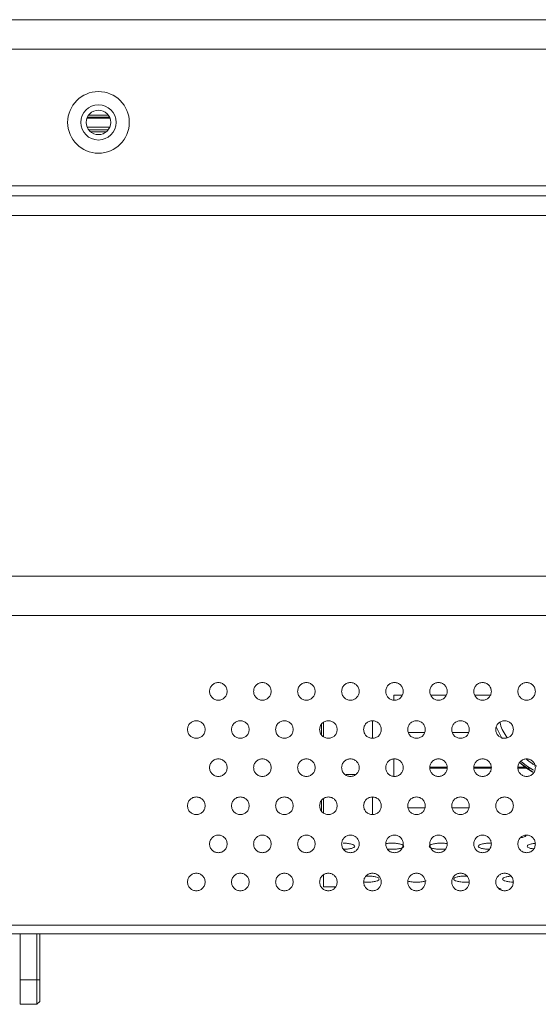
# Model space of a CAD drawing. Units: millimetres. Extents: x 2 to 592, y 2 to 419.
# Drawn here: x 208 to 213, y 288 to 299 of the extents above; entities that cross this region are included whole.
import ezdxf

# ---------------------------------------------------------------- set-up
doc = ezdxf.new("R2010")
doc.units = ezdxf.units.MM

msp = doc.modelspace()

# ---------------------------------------------------------------- linework, layer by layer
at = {"color": 7, "linetype": 'Continuous', "lineweight": 15}
for p, q in [((80.4678, 298.5574), (277.0678, 298.5574)), ((80.7696, 298.2574), (276.766, 298.2574)), ((208.6554, 297.5621), (208.8802, 297.5621)), ((208.8676, 297.4321), (208.668, 297.4321)), ((276.766, 296.8574), (80.7696, 296.8574)), ((82.3078, 296.7574), (271.5578, 296.7574)), ((82.3078, 296.5574), (271.5578, 296.5574)), ((87.695, 292.8674), (269.8406, 292.8674)), ((87.695, 292.4674), (269.8406, 292.4674)), ((211.7878, 291.6524), (211.8732, 291.6524)), ((211.7878, 291.6019), (211.7878, 291.6524)), ((212.1624, 291.6524), (212.3232, 291.6524)), ((212.6124, 291.6524), (212.7678, 291.6524)), ((211.5678, 291.2112), (211.5678, 291.3912)), ((211.0478, 291.3553), (211.0478, 291.2471)), ((211.0678, 291.3739), (211.0678, 291.2284)), ((211.9335, 291.2724), (212.1021, 291.2724)), ((212.3835, 291.2724), (212.5521, 291.2724)), ((211.7878, 290.8225), (211.7878, 291.0005)), ((211.3982, 290.8424), (211.2986, 290.8424)), ((211.0678, 290.5945), (211.0678, 290.449)), ((211.5678, 290.4318), (211.5678, 290.6118)), ((211.0478, 290.5759), (211.0478, 290.4677)), ((212.1039, 290.5024), (211.9317, 290.5024)), ((212.5539, 290.5024), (212.3817, 290.5024)), ((211.0678, 289.8147), (211.0678, 289.6933)), ((239.4848, 289.3024), (118.6678, 289.3024)), ((239.4678, 289.2124), (118.6678, 289.2124)), ((207.9678, 289.2124), (207.9678, 288.7424)), ((208.1378, 288.7424), (208.1378, 289.2124)), ((208.1678, 289.2124), (208.1678, 288.7424)), ((208.1378, 288.7424), (207.9678, 288.7424)), ((207.9678, 288.7424), (207.9678, 288.4924)), ((208.1678, 288.7424), (208.1378, 288.7424)), ((208.1378, 288.4924), (208.1378, 288.7424)), ((208.1678, 288.7424), (208.1678, 288.5224)), ((208.1378, 288.4924), (207.9678, 288.4924)), ((208.1678, 288.5224), (208.1378, 288.4924))]:
    msp.add_line(p, q, dxfattribs=at)
at = {"color": 8, "linetype": 'Continuous', "lineweight": 15}
for p, q in [((208.8851, 297.5504), (208.6505, 297.5504)), ((208.6676, 297.5821), (208.868, 297.5821)), ((208.6519, 297.4604), (208.8837, 297.4604)), ((208.8487, 297.4121), (208.6869, 297.4121)), ((212.8926, 291.2044), (212.832, 291.3278)), ((212.332, 290.9073), (212.1536, 290.9073)), ((212.1546, 290.9166), (212.331, 290.9166)), ((212.782, 290.9073), (212.6036, 290.9073)), ((212.6046, 290.9166), (212.781, 290.9166)), ((213.1718, 290.9073), (213.0536, 290.9073)), ((213.0546, 290.9166), (213.1288, 290.9166)), ((211.0678, 289.6933), (211.1912, 289.6933))]:
    msp.add_line(p, q, dxfattribs=at)
at = {"color": 7, "linetype": 'Continuous', "lineweight": 15, "flags": 128}
for points in [[(213.071, 290.9636), (213.1917, 290.8735), (213.2063, 290.8646)], [(213.0719, 290.9649), (213.1917, 290.8757), (213.2069, 290.8664)]]:
    msp.add_lwpolyline(points, dxfattribs=at)
at = {"color": 8, "linetype": 'Continuous', "lineweight": 15, "flags": 128}
for points in [[(213.0712, 290.9635), (213.1459, 290.9041), (213.2066, 290.8645)], [(213.2127, 290.8852), (213.1437, 290.93), (213.0865, 290.9746)]]:
    msp.add_lwpolyline(points, dxfattribs=at)
at = {"color": 7, "linetype": 'Continuous', "lineweight": 15}
for radius in [0.315, 0.18, 0.125]:
    msp.add_circle((208.7678, 297.5074), radius, dxfattribs=at)
for points in [[(209.9028, 291.6909), (209.9042, 291.7027), (209.9069, 291.7262), (209.9277, 291.7562), (209.9574, 291.7762), (209.9928, 291.7833), (210.0282, 291.7762), (210.0579, 291.7562), (210.0787, 291.7262), (210.0814, 291.7027), (210.0828, 291.6909)], [(210.0828, 291.6909), (210.0814, 291.6791), (210.0787, 291.6556), (210.0579, 291.6256), (210.0282, 291.6056), (209.9928, 291.5986), (209.9574, 291.6056), (209.9277, 291.6256), (209.9069, 291.6556), (209.9042, 291.6791), (209.9028, 291.6909)], [(210.3528, 291.6909), (210.3542, 291.7027), (210.3569, 291.7262), (210.3777, 291.7562), (210.4074, 291.7762), (210.4428, 291.7833), (210.4782, 291.7762), (210.5079, 291.7562), (210.5287, 291.7262), (210.5314, 291.7027), (210.5328, 291.6909)], [(210.5328, 291.6909), (210.5314, 291.6791), (210.5287, 291.6556), (210.5079, 291.6256), (210.4782, 291.6056), (210.4428, 291.5986), (210.4074, 291.6056), (210.3777, 291.6256), (210.3569, 291.6556), (210.3542, 291.6791), (210.3528, 291.6909)], [(210.8028, 291.6909), (210.8042, 291.7027), (210.8069, 291.7262), (210.8277, 291.7562), (210.8574, 291.7762), (210.8928, 291.7833), (210.9282, 291.7762), (210.9579, 291.7562), (210.9787, 291.7262), (210.9814, 291.7027), (210.9828, 291.6909)], [(210.9828, 291.6909), (210.9814, 291.6791), (210.9787, 291.6556), (210.9579, 291.6256), (210.9282, 291.6056), (210.8928, 291.5986), (210.8574, 291.6056), (210.8277, 291.6256), (210.8069, 291.6556), (210.8042, 291.6791), (210.8028, 291.6909)], [(211.2528, 291.6909), (211.2542, 291.7027), (211.2569, 291.7262), (211.2777, 291.7562), (211.3074, 291.7762), (211.3428, 291.7833), (211.3782, 291.7762), (211.4079, 291.7562), (211.4287, 291.7262), (211.4314, 291.7027), (211.4328, 291.6909)], [(211.4328, 291.6909), (211.4314, 291.6791), (211.4287, 291.6556), (211.4079, 291.6256), (211.3782, 291.6056), (211.3428, 291.5986), (211.3074, 291.6056), (211.2777, 291.6256), (211.2569, 291.6556), (211.2542, 291.6791), (211.2528, 291.6909)], [(211.7028, 291.6909), (211.7042, 291.7027), (211.7069, 291.7262), (211.7277, 291.7562), (211.7574, 291.7762), (211.7928, 291.7833), (211.8282, 291.7762), (211.8579, 291.7562), (211.8787, 291.7262), (211.8814, 291.7027), (211.8828, 291.6909)], [(211.8828, 291.6909), (211.8814, 291.6791), (211.8787, 291.6556), (211.8579, 291.6256), (211.8282, 291.6056), (211.7928, 291.5986), (211.7574, 291.6056), (211.7277, 291.6256), (211.7069, 291.6556), (211.7042, 291.6791), (211.7028, 291.6909)], [(212.1528, 291.6909), (212.1542, 291.7027), (212.1569, 291.7262), (212.1777, 291.7562), (212.2074, 291.7762), (212.2428, 291.7833), (212.2782, 291.7762), (212.3079, 291.7562), (212.3287, 291.7262), (212.3314, 291.7027), (212.3328, 291.6909)], [(212.3328, 291.6909), (212.3314, 291.6791), (212.3287, 291.6556), (212.3079, 291.6256), (212.2782, 291.6056), (212.2428, 291.5986), (212.2074, 291.6056), (212.1777, 291.6256), (212.1569, 291.6556), (212.1542, 291.6791), (212.1528, 291.6909)], [(212.6028, 291.6909), (212.6042, 291.7027), (212.6069, 291.7262), (212.6277, 291.7562), (212.6574, 291.7762), (212.6928, 291.7833), (212.7282, 291.7762), (212.7579, 291.7562), (212.7787, 291.7262), (212.7814, 291.7027), (212.7828, 291.6909)], [(212.7828, 291.6909), (212.7814, 291.6791), (212.7787, 291.6556), (212.7579, 291.6256), (212.7282, 291.6056), (212.6928, 291.5986), (212.6574, 291.6056), (212.6277, 291.6256), (212.6069, 291.6556), (212.6042, 291.6791), (212.6028, 291.6909)], [(213.0528, 291.6909), (213.0542, 291.7027), (213.0569, 291.7262), (213.0777, 291.7562), (213.1074, 291.7762), (213.1428, 291.7833), (213.1782, 291.7762), (213.2079, 291.7562), (213.2287, 291.7262), (213.2314, 291.7027), (213.2328, 291.6909)], [(213.2328, 291.6909), (213.2314, 291.6791), (213.2287, 291.6556), (213.2079, 291.6256), (213.1782, 291.6056), (213.1428, 291.5986), (213.1074, 291.6056), (213.0777, 291.6256), (213.0569, 291.6556), (213.0542, 291.6791), (213.0528, 291.6909)], [(209.6778, 291.3012), (209.6792, 291.313), (209.6819, 291.3365), (209.7027, 291.3665), (209.7324, 291.3865), (209.7678, 291.3935), (209.8032, 291.3865), (209.8329, 291.3665), (209.8537, 291.3365), (209.8564, 291.313), (209.8578, 291.3012)], [(210.1278, 291.3012), (210.1292, 291.313), (210.1319, 291.3365), (210.1527, 291.3665), (210.1824, 291.3865), (210.2178, 291.3935), (210.2532, 291.3865), (210.2829, 291.3665), (210.3037, 291.3365), (210.3064, 291.313), (210.3078, 291.3012)], [(210.5778, 291.3012), (210.5792, 291.313), (210.5819, 291.3365), (210.6027, 291.3665), (210.6324, 291.3865), (210.6678, 291.3935), (210.7032, 291.3865), (210.7329, 291.3665), (210.7537, 291.3365), (210.7564, 291.313), (210.7578, 291.3012)], [(211.0278, 291.3012), (211.0292, 291.313), (211.0319, 291.3365), (211.0527, 291.3665), (211.0824, 291.3865), (211.1178, 291.3935), (211.1532, 291.3865), (211.1829, 291.3665), (211.2037, 291.3365), (211.2064, 291.313), (211.2078, 291.3012)], [(211.4778, 291.3012), (211.4792, 291.313), (211.4819, 291.3365), (211.5027, 291.3665), (211.5324, 291.3865), (211.5678, 291.3935), (211.6032, 291.3865), (211.6329, 291.3665), (211.6537, 291.3365), (211.6564, 291.313), (211.6578, 291.3012)], [(211.9278, 291.3012), (211.9292, 291.313), (211.9319, 291.3365), (211.9527, 291.3665), (211.9824, 291.3865), (212.0178, 291.3935), (212.0532, 291.3865), (212.0829, 291.3665), (212.1037, 291.3365), (212.1064, 291.313), (212.1078, 291.3012)], [(212.3778, 291.3012), (212.3792, 291.313), (212.3819, 291.3365), (212.4027, 291.3665), (212.4324, 291.3865), (212.4678, 291.3935), (212.5032, 291.3865), (212.5329, 291.3665), (212.5537, 291.3365), (212.5564, 291.313), (212.5578, 291.3012)], [(212.8278, 291.3012), (212.8292, 291.313), (212.8319, 291.3365), (212.8527, 291.3665), (212.8824, 291.3865), (212.9178, 291.3935), (212.9532, 291.3865), (212.9829, 291.3665), (213.0037, 291.3365), (213.0064, 291.313), (213.0078, 291.3012)], [(209.8578, 291.3012), (209.8564, 291.2894), (209.8537, 291.2659), (209.8329, 291.2359), (209.8032, 291.2159), (209.7678, 291.2089), (209.7324, 291.2159), (209.7027, 291.2359), (209.6819, 291.2659), (209.6792, 291.2894), (209.6778, 291.3012)], [(210.3078, 291.3012), (210.3064, 291.2894), (210.3037, 291.2659), (210.2829, 291.2359), (210.2532, 291.2159), (210.2178, 291.2089), (210.1824, 291.2159), (210.1527, 291.2359), (210.1319, 291.2659), (210.1292, 291.2894), (210.1278, 291.3012)], [(210.7578, 291.3012), (210.7564, 291.2894), (210.7537, 291.2659), (210.7329, 291.2359), (210.7032, 291.2159), (210.6678, 291.2089), (210.6324, 291.2159), (210.6027, 291.2359), (210.5819, 291.2659), (210.5792, 291.2894), (210.5778, 291.3012)], [(211.2078, 291.3012), (211.2064, 291.2894), (211.2037, 291.2659), (211.1829, 291.2359), (211.1532, 291.2159), (211.1178, 291.2089), (211.0824, 291.2159), (211.0527, 291.2359), (211.0319, 291.2659), (211.0292, 291.2894), (211.0278, 291.3012)], [(211.6578, 291.3012), (211.6564, 291.2894), (211.6537, 291.2659), (211.6329, 291.2359), (211.6032, 291.2159), (211.5678, 291.2089), (211.5324, 291.2159), (211.5027, 291.2359), (211.4819, 291.2659), (211.4792, 291.2894), (211.4778, 291.3012)], [(212.1078, 291.3012), (212.1064, 291.2894), (212.1037, 291.2659), (212.0829, 291.2359), (212.0532, 291.2159), (212.0178, 291.2089), (211.9824, 291.2159), (211.9527, 291.2359), (211.9319, 291.2659), (211.9292, 291.2894), (211.9278, 291.3012)], [(212.5578, 291.3012), (212.5564, 291.2894), (212.5537, 291.2659), (212.5329, 291.2359), (212.5032, 291.2159), (212.4678, 291.2089), (212.4324, 291.2159), (212.4027, 291.2359), (212.3819, 291.2659), (212.3792, 291.2894), (212.3778, 291.3012)], [(213.0078, 291.3012), (213.0064, 291.2894), (213.0037, 291.2659), (212.9829, 291.2359), (212.9532, 291.2159), (212.9178, 291.2089), (212.8824, 291.2159), (212.8527, 291.2359), (212.8319, 291.2659), (212.8292, 291.2894), (212.8278, 291.3012)], [(209.9028, 290.9115), (209.9042, 290.9233), (209.9069, 290.9468), (209.9277, 290.9768), (209.9574, 290.9968), (209.9928, 291.0038), (210.0282, 290.9968), (210.0579, 290.9768), (210.0787, 290.9468), (210.0814, 290.9233), (210.0828, 290.9115)], [(210.3528, 290.9115), (210.3542, 290.9233), (210.3569, 290.9468), (210.3777, 290.9768), (210.4074, 290.9968), (210.4428, 291.0038), (210.4782, 290.9968), (210.5079, 290.9768), (210.5287, 290.9468), (210.5314, 290.9233), (210.5328, 290.9115)], [(210.8028, 290.9115), (210.8042, 290.9233), (210.8069, 290.9468), (210.8277, 290.9768), (210.8574, 290.9968), (210.8928, 291.0038), (210.9282, 290.9968), (210.9579, 290.9768), (210.9787, 290.9468), (210.9814, 290.9233), (210.9828, 290.9115)], [(211.2528, 290.9115), (211.2542, 290.9233), (211.2569, 290.9468), (211.2777, 290.9768), (211.3074, 290.9968), (211.3428, 291.0038), (211.3782, 290.9968), (211.4079, 290.9768), (211.4287, 290.9468), (211.4314, 290.9233), (211.4328, 290.9115)], [(211.7028, 290.9115), (211.7042, 290.9233), (211.7069, 290.9468), (211.7277, 290.9768), (211.7574, 290.9968), (211.7928, 291.0038), (211.8282, 290.9968), (211.8579, 290.9768), (211.8787, 290.9468), (211.8814, 290.9233), (211.8828, 290.9115)], [(212.1528, 290.9115), (212.1542, 290.9233), (212.1569, 290.9468), (212.1777, 290.9768), (212.2074, 290.9968), (212.2428, 291.0038), (212.2782, 290.9968), (212.3079, 290.9768), (212.3287, 290.9468), (212.3314, 290.9233), (212.3328, 290.9115)], [(212.6028, 290.9115), (212.6042, 290.9233), (212.6069, 290.9468), (212.6277, 290.9768), (212.6574, 290.9968), (212.6928, 291.0038), (212.7282, 290.9968), (212.7579, 290.9768), (212.7787, 290.9468), (212.7814, 290.9233), (212.7828, 290.9115)], [(213.0528, 290.9115), (213.0542, 290.9233), (213.0569, 290.9468), (213.0777, 290.9768), (213.1074, 290.9968), (213.1428, 291.0038), (213.1782, 290.9968), (213.2079, 290.9768), (213.2287, 290.9468), (213.2314, 290.9233), (213.2328, 290.9115)], [(210.0828, 290.9115), (210.0814, 290.8997), (210.0787, 290.8761), (210.0579, 290.8462), (210.0282, 290.8262), (209.9928, 290.8191), (209.9574, 290.8262), (209.9277, 290.8462), (209.9069, 290.8761), (209.9042, 290.8997), (209.9028, 290.9115)], [(210.5328, 290.9115), (210.5314, 290.8997), (210.5287, 290.8761), (210.5079, 290.8462), (210.4782, 290.8262), (210.4428, 290.8191), (210.4074, 290.8262), (210.3777, 290.8462), (210.3569, 290.8761), (210.3542, 290.8997), (210.3528, 290.9115)], [(210.9828, 290.9115), (210.9814, 290.8997), (210.9787, 290.8761), (210.9579, 290.8462), (210.9282, 290.8262), (210.8928, 290.8191), (210.8574, 290.8262), (210.8277, 290.8462), (210.8069, 290.8761), (210.8042, 290.8997), (210.8028, 290.9115)], [(211.4328, 290.9115), (211.4314, 290.8997), (211.4287, 290.8761), (211.4079, 290.8462), (211.3782, 290.8262), (211.3428, 290.8191), (211.3074, 290.8262), (211.2777, 290.8462), (211.2569, 290.8761), (211.2542, 290.8997), (211.2528, 290.9115)], [(211.8828, 290.9115), (211.8814, 290.8997), (211.8787, 290.8761), (211.8579, 290.8462), (211.8282, 290.8262), (211.7928, 290.8191), (211.7574, 290.8262), (211.7277, 290.8462), (211.7069, 290.8761), (211.7042, 290.8997), (211.7028, 290.9115)], [(212.3328, 290.9115), (212.3314, 290.8997), (212.3287, 290.8761), (212.3079, 290.8462), (212.2782, 290.8262), (212.2428, 290.8191), (212.2074, 290.8262), (212.1777, 290.8462), (212.1569, 290.8761), (212.1542, 290.8997), (212.1528, 290.9115)], [(212.7828, 290.9115), (212.7814, 290.8997), (212.7787, 290.8761), (212.7579, 290.8462), (212.7282, 290.8262), (212.6928, 290.8191), (212.6574, 290.8262), (212.6277, 290.8462), (212.6069, 290.8761), (212.6042, 290.8997), (212.6028, 290.9115)], [(213.2328, 290.9115), (213.2314, 290.8997), (213.2287, 290.8761), (213.2079, 290.8462), (213.1782, 290.8262), (213.1428, 290.8191), (213.1074, 290.8262), (213.0777, 290.8462), (213.0569, 290.8761), (213.0542, 290.8997), (213.0528, 290.9115)], [(209.6778, 290.5218), (209.6792, 290.5336), (209.6819, 290.5571), (209.7027, 290.5871), (209.7324, 290.6071), (209.7678, 290.6141), (209.8032, 290.6071), (209.8329, 290.5871), (209.8537, 290.5571), (209.8564, 290.5336), (209.8578, 290.5218)], [(210.1278, 290.5218), (210.1292, 290.5336), (210.1319, 290.5571), (210.1527, 290.5871), (210.1824, 290.6071), (210.2178, 290.6141), (210.2532, 290.6071), (210.2829, 290.5871), (210.3037, 290.5571), (210.3064, 290.5336), (210.3078, 290.5218)], [(210.5778, 290.5218), (210.5792, 290.5336), (210.5819, 290.5571), (210.6027, 290.5871), (210.6324, 290.6071), (210.6678, 290.6141), (210.7032, 290.6071), (210.7329, 290.5871), (210.7537, 290.5571), (210.7564, 290.5336), (210.7578, 290.5218)], [(211.0278, 290.5218), (211.0292, 290.5336), (211.0319, 290.5571), (211.0527, 290.5871), (211.0824, 290.6071), (211.1178, 290.6141), (211.1532, 290.6071), (211.1829, 290.5871), (211.2037, 290.5571), (211.2064, 290.5336), (211.2078, 290.5218)], [(211.4778, 290.5218), (211.4792, 290.5336), (211.4819, 290.5571), (211.5027, 290.5871), (211.5324, 290.6071), (211.5678, 290.6141), (211.6032, 290.6071), (211.6329, 290.5871), (211.6537, 290.5571), (211.6564, 290.5336), (211.6578, 290.5218)], [(211.9278, 290.5218), (211.9292, 290.5336), (211.9319, 290.5571), (211.9527, 290.5871), (211.9824, 290.6071), (212.0178, 290.6141), (212.0532, 290.6071), (212.0829, 290.5871), (212.1037, 290.5571), (212.1064, 290.5336), (212.1078, 290.5218)], [(212.3778, 290.5218), (212.3792, 290.5336), (212.3819, 290.5571), (212.4027, 290.5871), (212.4324, 290.6071), (212.4678, 290.6141), (212.5032, 290.6071), (212.5329, 290.5871), (212.5537, 290.5571), (212.5564, 290.5336), (212.5578, 290.5218)], [(212.8278, 290.5218), (212.8292, 290.5336), (212.8319, 290.5571), (212.8527, 290.5871), (212.8824, 290.6071), (212.9178, 290.6141), (212.9532, 290.6071), (212.9829, 290.5871), (213.0037, 290.5571), (213.0064, 290.5336), (213.0078, 290.5218)], [(209.8578, 290.5218), (209.8564, 290.51), (209.8537, 290.4864), (209.8329, 290.4565), (209.8032, 290.4365), (209.7678, 290.4294), (209.7324, 290.4365), (209.7027, 290.4565), (209.6819, 290.4864), (209.6792, 290.51), (209.6778, 290.5218)], [(210.3078, 290.5218), (210.3064, 290.51), (210.3037, 290.4864), (210.2829, 290.4565), (210.2532, 290.4365), (210.2178, 290.4294), (210.1824, 290.4365), (210.1527, 290.4565), (210.1319, 290.4864), (210.1292, 290.51), (210.1278, 290.5218)], [(210.7578, 290.5218), (210.7564, 290.51), (210.7537, 290.4864), (210.7329, 290.4565), (210.7032, 290.4365), (210.6678, 290.4294), (210.6324, 290.4365), (210.6027, 290.4565), (210.5819, 290.4864), (210.5792, 290.51), (210.5778, 290.5218)], [(211.2078, 290.5218), (211.2064, 290.51), (211.2037, 290.4864), (211.1829, 290.4565), (211.1532, 290.4365), (211.1178, 290.4294), (211.0824, 290.4365), (211.0527, 290.4565), (211.0319, 290.4864), (211.0292, 290.51), (211.0278, 290.5218)], [(211.6578, 290.5218), (211.6564, 290.51), (211.6537, 290.4864), (211.6329, 290.4565), (211.6032, 290.4365), (211.5678, 290.4294), (211.5324, 290.4365), (211.5027, 290.4565), (211.4819, 290.4864), (211.4792, 290.51), (211.4778, 290.5218)], [(212.1078, 290.5218), (212.1064, 290.51), (212.1037, 290.4864), (212.0829, 290.4565), (212.0532, 290.4365), (212.0178, 290.4294), (211.9824, 290.4365), (211.9527, 290.4565), (211.9319, 290.4864), (211.9292, 290.51), (211.9278, 290.5218)], [(212.5578, 290.5218), (212.5564, 290.51), (212.5537, 290.4864), (212.5329, 290.4565), (212.5032, 290.4365), (212.4678, 290.4294), (212.4324, 290.4365), (212.4027, 290.4565), (212.3819, 290.4864), (212.3792, 290.51), (212.3778, 290.5218)], [(213.0078, 290.5218), (213.0064, 290.51), (213.0037, 290.4864), (212.9829, 290.4565), (212.9532, 290.4365), (212.9178, 290.4294), (212.8824, 290.4365), (212.8527, 290.4565), (212.8319, 290.4864), (212.8292, 290.51), (212.8278, 290.5218)], [(209.9028, 290.1321), (209.9042, 290.1438), (209.9069, 290.1674), (209.9277, 290.1974), (209.9574, 290.2174), (209.9928, 290.2244), (210.0282, 290.2174), (210.0579, 290.1974), (210.0787, 290.1674), (210.0814, 290.1438), (210.0828, 290.1321)], [(210.3528, 290.1321), (210.3542, 290.1438), (210.3569, 290.1674), (210.3777, 290.1974), (210.4074, 290.2174), (210.4428, 290.2244), (210.4782, 290.2174), (210.5079, 290.1974), (210.5287, 290.1674), (210.5314, 290.1438), (210.5328, 290.1321)], [(210.8028, 290.1321), (210.8042, 290.1438), (210.8069, 290.1674), (210.8277, 290.1974), (210.8574, 290.2174), (210.8928, 290.2244), (210.9282, 290.2174), (210.9579, 290.1974), (210.9787, 290.1674), (210.9814, 290.1438), (210.9828, 290.1321)], [(211.2528, 290.1321), (211.2542, 290.1438), (211.2569, 290.1674), (211.2777, 290.1974), (211.3074, 290.2174), (211.3428, 290.2244), (211.3782, 290.2174), (211.4079, 290.1974), (211.4287, 290.1674), (211.4314, 290.1438), (211.4328, 290.1321)], [(211.7028, 290.1321), (211.7042, 290.1438), (211.7069, 290.1674), (211.7277, 290.1974), (211.7574, 290.2174), (211.7928, 290.2244), (211.8282, 290.2174), (211.8579, 290.1974), (211.8787, 290.1674), (211.8814, 290.1438), (211.8828, 290.1321)], [(212.1528, 290.1321), (212.1542, 290.1438), (212.1569, 290.1674), (212.1777, 290.1974), (212.2074, 290.2174), (212.2428, 290.2244), (212.2782, 290.2174), (212.3079, 290.1974), (212.3287, 290.1674), (212.3314, 290.1438), (212.3328, 290.1321)], [(212.6028, 290.1321), (212.6042, 290.1438), (212.6069, 290.1674), (212.6277, 290.1974), (212.6574, 290.2174), (212.6928, 290.2244), (212.7282, 290.2174), (212.7579, 290.1974), (212.7787, 290.1674), (212.7814, 290.1438), (212.7828, 290.1321)], [(213.0528, 290.1321), (213.0542, 290.1438), (213.0569, 290.1674), (213.0777, 290.1974), (213.1074, 290.2174), (213.1428, 290.2244), (213.1782, 290.2174), (213.2079, 290.1974), (213.2287, 290.1674), (213.2314, 290.1438), (213.2328, 290.1321)], [(210.0828, 290.1321), (210.0814, 290.1203), (210.0787, 290.0967), (210.0579, 290.0668), (210.0282, 290.0467), (209.9928, 290.0397), (209.9574, 290.0467), (209.9277, 290.0668), (209.9069, 290.0967), (209.9042, 290.1203), (209.9028, 290.1321)], [(210.5328, 290.1321), (210.5314, 290.1203), (210.5287, 290.0967), (210.5079, 290.0668), (210.4782, 290.0467), (210.4428, 290.0397), (210.4074, 290.0467), (210.3777, 290.0668), (210.3569, 290.0967), (210.3542, 290.1203), (210.3528, 290.1321)], [(210.9828, 290.1321), (210.9814, 290.1203), (210.9787, 290.0967), (210.9579, 290.0668), (210.9282, 290.0467), (210.8928, 290.0397), (210.8574, 290.0467), (210.8277, 290.0668), (210.8069, 290.0967), (210.8042, 290.1203), (210.8028, 290.1321)], [(211.4328, 290.1321), (211.4314, 290.1203), (211.4287, 290.0967), (211.4079, 290.0668), (211.3782, 290.0467), (211.3428, 290.0397), (211.3074, 290.0467), (211.2777, 290.0668), (211.2569, 290.0967), (211.2542, 290.1203), (211.2528, 290.1321)], [(211.2678, 290.1394), (211.2835, 290.1389), (211.315, 290.138), (211.3546, 290.1308), (211.3824, 290.1205), (211.386, 290.1124), (211.3878, 290.1083)], [(211.3878, 290.1083), (211.386, 290.1043), (211.3824, 290.0961), (211.3546, 290.0859), (211.315, 290.0787), (211.2835, 290.0777), (211.2678, 290.0773)], [(211.8828, 290.1321), (211.8814, 290.1203), (211.8787, 290.0967), (211.8579, 290.0668), (211.8282, 290.0467), (211.7928, 290.0397), (211.7574, 290.0467), (211.7277, 290.0668), (211.7069, 290.0967), (211.7042, 290.1203), (211.7028, 290.1321)], [(212.3328, 290.1321), (212.3314, 290.1203), (212.3287, 290.0967), (212.3079, 290.0668), (212.2782, 290.0467), (212.2428, 290.0397), (212.2074, 290.0467), (212.1777, 290.0668), (212.1569, 290.0967), (212.1542, 290.1203), (212.1528, 290.1321)], [(212.7828, 290.1321), (212.7814, 290.1203), (212.7787, 290.0967), (212.7579, 290.0668), (212.7282, 290.0467), (212.6928, 290.0397), (212.6574, 290.0467), (212.6277, 290.0668), (212.6069, 290.0967), (212.6042, 290.1203), (212.6028, 290.1321)], [(213.2328, 290.1321), (213.2314, 290.1203), (213.2287, 290.0967), (213.2079, 290.0668), (213.1782, 290.0467), (213.1428, 290.0397), (213.1074, 290.0467), (213.0777, 290.0668), (213.0569, 290.0967), (213.0542, 290.1203), (213.0528, 290.1321)], [(209.6778, 289.7424), (209.6792, 289.7541), (209.6819, 289.7777), (209.7027, 289.8076), (209.7324, 289.8277), (209.7678, 289.8347), (209.8032, 289.8277), (209.8329, 289.8076), (209.8537, 289.7777), (209.8564, 289.7541), (209.8578, 289.7424)], [(210.1278, 289.7424), (210.1292, 289.7541), (210.1319, 289.7777), (210.1527, 289.8076), (210.1824, 289.8277), (210.2178, 289.8347), (210.2532, 289.8277), (210.2829, 289.8076), (210.3037, 289.7777), (210.3064, 289.7541), (210.3078, 289.7424)], [(210.5778, 289.7424), (210.5792, 289.7541), (210.5819, 289.7777), (210.6027, 289.8076), (210.6324, 289.8277), (210.6678, 289.8347), (210.7032, 289.8277), (210.7329, 289.8076), (210.7537, 289.7777), (210.7564, 289.7541), (210.7578, 289.7424)], [(211.0278, 289.7424), (211.0292, 289.7541), (211.0319, 289.7777), (211.0527, 289.8076), (211.0824, 289.8277), (211.1178, 289.8347), (211.1532, 289.8277), (211.1829, 289.8076), (211.2037, 289.7777), (211.2064, 289.7541), (211.2078, 289.7424)], [(211.4778, 289.7424), (211.4792, 289.7541), (211.4819, 289.7777), (211.5027, 289.8076), (211.5324, 289.8277), (211.5678, 289.8347), (211.6032, 289.8277), (211.6329, 289.8076), (211.6537, 289.7777), (211.6564, 289.7541), (211.6578, 289.7424)], [(211.9278, 289.7424), (211.9292, 289.7541), (211.9319, 289.7777), (211.9527, 289.8076), (211.9824, 289.8277), (212.0178, 289.8347), (212.0532, 289.8277), (212.0829, 289.8076), (212.1037, 289.7777), (212.1064, 289.7541), (212.1078, 289.7424)], [(212.3778, 289.7424), (212.3792, 289.7541), (212.3819, 289.7777), (212.4027, 289.8076), (212.4324, 289.8277), (212.4678, 289.8347), (212.5032, 289.8277), (212.5329, 289.8076), (212.5537, 289.7777), (212.5564, 289.7541), (212.5578, 289.7424)], [(212.8278, 289.7424), (212.8292, 289.7541), (212.8319, 289.7777), (212.8527, 289.8076), (212.8824, 289.8277), (212.9178, 289.8347), (212.9532, 289.8277), (212.9829, 289.8076), (213.0037, 289.7777), (213.0064, 289.7541), (213.0078, 289.7424)], [(209.8578, 289.7424), (209.8564, 289.7306), (209.8537, 289.707), (209.8329, 289.6771), (209.8032, 289.657), (209.7678, 289.65), (209.7324, 289.657), (209.7027, 289.6771), (209.6819, 289.707), (209.6792, 289.7306), (209.6778, 289.7424)], [(210.3078, 289.7424), (210.3064, 289.7306), (210.3037, 289.707), (210.2829, 289.6771), (210.2532, 289.657), (210.2178, 289.65), (210.1824, 289.657), (210.1527, 289.6771), (210.1319, 289.707), (210.1292, 289.7306), (210.1278, 289.7424)], [(210.7578, 289.7424), (210.7564, 289.7306), (210.7537, 289.707), (210.7329, 289.6771), (210.7032, 289.657), (210.6678, 289.65), (210.6324, 289.657), (210.6027, 289.6771), (210.5819, 289.707), (210.5792, 289.7306), (210.5778, 289.7424)], [(211.2078, 289.7424), (211.2064, 289.7306), (211.2037, 289.707), (211.1829, 289.6771), (211.1532, 289.657), (211.1178, 289.65), (211.0824, 289.657), (211.0527, 289.6771), (211.0319, 289.707), (211.0292, 289.7306), (211.0278, 289.7424)], [(211.6578, 289.7424), (211.6564, 289.7306), (211.6537, 289.707), (211.6329, 289.6771), (211.6032, 289.657), (211.5678, 289.65), (211.5324, 289.657), (211.5027, 289.6771), (211.4819, 289.707), (211.4792, 289.7306), (211.4778, 289.7424)], [(212.1078, 289.7424), (212.1064, 289.7306), (212.1037, 289.707), (212.0829, 289.6771), (212.0532, 289.657), (212.0178, 289.65), (211.9824, 289.657), (211.9527, 289.6771), (211.9319, 289.707), (211.9292, 289.7306), (211.9278, 289.7424)], [(212.5578, 289.7424), (212.5564, 289.7306), (212.5537, 289.707), (212.5329, 289.6771), (212.5032, 289.657), (212.4678, 289.65), (212.4324, 289.657), (212.4027, 289.6771), (212.3819, 289.707), (212.3792, 289.7306), (212.3778, 289.7424)], [(213.0078, 289.7424), (213.0064, 289.7306), (213.0037, 289.707), (212.9829, 289.6771), (212.9532, 289.657), (212.9178, 289.65), (212.8824, 289.657), (212.8527, 289.6771), (212.8319, 289.707), (212.8292, 289.7306), (212.8278, 289.7424)]]:
    msp.add_open_spline(points, degree=3, dxfattribs=at)
at = {"color": 8, "linetype": 'Continuous', "lineweight": 15}
for points, knots in [([(212.9454, 291.2167), (212.9157, 291.2609), (212.882, 291.311), (212.8723, 291.3693), (212.8712, 291.3762)], [0, 0, 0, 0, 0.8815173, 1, 1, 1, 1]), ([(213.2474, 290.9277), (213.2294, 290.9363), (213.1899, 290.955), (213.1577, 290.9848), (213.1403, 291.001)], [0, 0, 0, 0, 0.45712314, 1, 1, 1, 1])]:
    msp.add_open_spline(points, degree=3, knots=knots, dxfattribs=at)
at = {"color": 7, "linetype": 'Continuous', "lineweight": 15}
for points, knots in [([(213.1378, 290.2204), (213.1359, 290.2164), (213.1322, 290.2083), (213.1088, 290.1988), (213.0867, 290.1955), (213.0782, 290.1942)], [0, 0, 0, 0, 0.3803616, 0.7607232, 1, 1, 1, 1]), ([(211.7024, 290.1337), (211.7087, 290.1349), (211.7276, 290.1386), (211.7681, 290.1401), (211.8149, 290.1378), (211.8547, 290.1309), (211.8824, 290.1205), (211.886, 290.1124), (211.8878, 290.1083)], [0, 0, 0, 0, 0.0909091, 0.2727273, 0.4545455, 0.6363636, 0.8181818, 1, 1, 1, 1]), ([(211.8878, 290.1083), (211.886, 290.1043), (211.8824, 290.0961), (211.8547, 290.0858), (211.8148, 290.0788), (211.7685, 290.0768), (211.7348, 290.0774), (211.7217, 290.0797), (211.7216, 290.0797)], [0, 0, 0, 0, 0.1997539, 0.3995078, 0.5992617, 0.7990156, 0.9987695, 1, 1, 1, 1]), ([(212.1478, 290.1083), (212.1496, 290.1124), (212.1532, 290.1205), (212.1809, 290.1309), (212.2207, 290.1378), (212.2675, 290.1401), (212.308, 290.1386), (212.3269, 290.1349), (212.3332, 290.1337)], [0, 0, 0, 0, 0.1818182, 0.3636364, 0.5454545, 0.7272727, 0.9090909, 1, 1, 1, 1]), ([(212.314, 290.0797), (212.3139, 290.0797), (212.3008, 290.0774), (212.2671, 290.0768), (212.2208, 290.0788), (212.1809, 290.0858), (212.1532, 290.0961), (212.1496, 290.1043), (212.1478, 290.1083)], [0, 0, 0, 0, 0.0012305, 0.2009844, 0.4007383, 0.6004922, 0.8002461, 1, 1, 1, 1]), ([(212.6478, 290.1083), (212.6496, 290.1124), (212.6532, 290.1205), (212.681, 290.1309), (212.7205, 290.1375), (212.7568, 290.1402), (212.7762, 290.139), (212.7804, 290.1387)], [0, 0, 0, 0, 0.2339467, 0.4678935, 0.7018402, 0.9357869, 1, 1, 1, 1]), ([(212.7625, 290.0775), (212.7486, 290.078), (212.719, 290.0789), (212.681, 290.0859), (212.6532, 290.0961), (212.6496, 290.1043), (212.6478, 290.1083)], [0, 0, 0, 0, 0.2278709, 0.4852472, 0.7426236, 1, 1, 1, 1]), ([(213.1478, 290.1083), (213.1496, 290.1124), (213.1531, 290.1206), (213.1813, 290.1306), (213.2085, 290.1364), (213.226, 290.1372), (213.228, 290.1373)], [0, 0, 0, 0, 0.3191388, 0.6382775, 0.9574163, 1, 1, 1, 1]), ([(213.2148, 290.0809), (213.2036, 290.0825), (213.1787, 290.0862), (213.1534, 290.0962), (213.1497, 290.1043), (213.1478, 290.1083)], [0, 0, 0, 0, 0.2900463, 0.6450232, 1, 1, 1, 1]), ([(211.6378, 289.7721), (211.636, 289.7681), (211.6324, 289.7599), (211.6046, 289.7496), (211.5651, 289.7427), (211.5195, 289.7401), (211.4911, 289.7422), (211.478, 289.7431)], [0, 0, 0, 0, 0.2054337, 0.4108673, 0.616301, 0.8217347, 1, 1, 1, 1]), ([(211.5017, 289.8023), (211.5071, 289.8027), (211.5276, 289.804), (211.5651, 289.8014), (211.6046, 289.7947), (211.6324, 289.7843), (211.636, 289.7762), (211.6378, 289.7721)], [0, 0, 0, 0, 0.0804628, 0.3103471, 0.5402314, 0.7701157, 1, 1, 1, 1]), ([(212.3978, 289.7721), (212.3996, 289.7762), (212.4032, 289.7843), (212.431, 289.7947), (212.4705, 289.8014), (212.508, 289.804), (212.5285, 289.8027), (212.5339, 289.8023)], [0, 0, 0, 0, 0.2298843, 0.4597686, 0.6896529, 0.9195372, 1, 1, 1, 1]), ([(212.5577, 289.7431), (212.5445, 289.7422), (212.5161, 289.7401), (212.4705, 289.7427), (212.431, 289.7496), (212.4032, 289.7599), (212.3996, 289.7681), (212.3978, 289.7721)], [0, 0, 0, 0, 0.1782653, 0.383699, 0.5891327, 0.7945663, 1, 1, 1, 1]), ([(212.8978, 289.7721), (212.8996, 289.7762), (212.9032, 289.7844), (212.9312, 289.7944), (212.9605, 289.8005), (212.9802, 289.8013), (212.9845, 289.8015)], [0, 0, 0, 0, 0.30542365, 0.6108473, 0.91627096, 1, 1, 1, 1]), ([(213.0066, 289.7416), (212.9947, 289.742), (212.9672, 289.7429), (212.931, 289.7497), (212.9032, 289.7599), (212.8996, 289.768), (212.8978, 289.7721)], [0, 0, 0, 0, 0.2012771, 0.4675181, 0.733759, 1, 1, 1, 1]), ([(212.1157, 289.7552), (212.1117, 289.7534), (212.0997, 289.7482), (212.0645, 289.7428), (212.0177, 289.7402), (211.9716, 289.7429), (211.9402, 289.7472), (211.9307, 289.751), (211.9296, 289.7514)], [0, 0, 0, 0, 0.1080309, 0.3240928, 0.5401547, 0.7562165, 0.9722784, 1, 1, 1, 1]), ([(212.8519, 289.6821), (212.8521, 289.6821), (212.8654, 289.6798), (212.8817, 289.672), (212.8858, 289.664), (212.8878, 289.66)], [0, 0, 0, 0, 0.0099845, 0.5049922, 1, 1, 1, 1])]:
    msp.add_open_spline(points, degree=3, knots=knots, dxfattribs=at)

doc.saveas('drawing.dxf')
